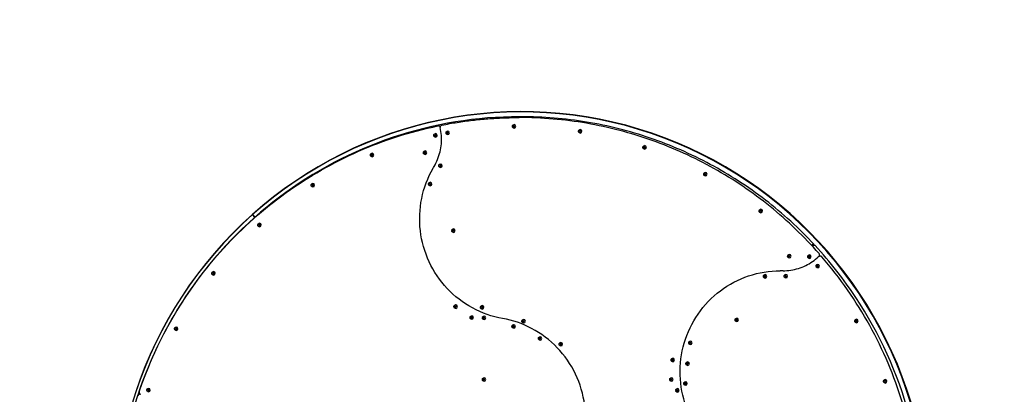
# Model space of a CAD drawing. Units: millimetres. Extents: x -4214 to 4286, y -5133 to 4244.
# Drawn here: x -1420 to 1373, y 359 to 1421 of the extents above; entities that cross this region are included whole.
import ezdxf

# ---------------------------------------------------------------- set-up
doc = ezdxf.new("R2010")
doc.units = ezdxf.units.MM
doc.header["$LTSCALE"] = 120
doc.linetypes.add('DASHED', pattern=[0.75, 0.5, -0.25])
doc.layers.add('SW_Toestellen', color=2, linetype='Continuous')

msp = doc.modelspace()

# ---------------------------------------------------------------- linework, layer by layer
at = {"layer": 'SW_Toestellen'}
for p, q in [((2.7, 1146.2), (-2, 1146.2)), ((-233.1, 1120.2), (-232.1, 1120.2)), ((-17.7, 1123.6), (-17.7, 1123.6)), ((-4.3, 1143.7), (-3.3, 1143.7)), ((-240.7, 1098.2), (-240.7, 1098.2)), ((-206, 1105.4), (-206, 1105.4)), ((-206, 1095.6), (-206, 1095.6)), ((-17.7, 1113.8), (-17.7, 1113.8)), ((169.9, 1109.7), (169.9, 1109.7)), ((169.9, 1099.9), (169.9, 1099.9)), ((-240.7, 1088.4), (-240.7, 1088.4)), ((352.6, 1064.1), (352.6, 1064.1)), ((-420.5, 1042.5), (-420.6, 1042.5)), ((-270.3, 1049.1), (-270.3, 1049.1)), ((-270.3, 1039.3), (-270.3, 1039.3)), ((352.6, 1054.3), (352.6, 1054.3)), ((-420.5, 1032.7), (-420.6, 1032.7)), ((-226.6, 1012), (-226.6, 1012)), ((-226.6, 1002.2), (-226.6, 1002.2)), ((525, 988.1), (525, 988.1)), ((525, 978.3), (525, 978.3)), ((-588.6, 957), (-588.6, 957)), ((-255.6, 960.2), (-255.7, 960.2)), ((-255.6, 950.4), (-255.7, 950.4)), ((-588.6, 947.2), (-588.6, 947.2)), ((-759.9, 869.5), (-759.9, 868.7)), ((-759.9, 868.7), (-759.9, 869.5)), ((-759.9, 868.7), (-753.2, 861.4)), ((-753.2, 861.4), (-759.9, 868.7)), ((682.4, 883.9), (682.3, 883.9)), ((682.4, 874.1), (682.3, 874.1)), ((-740, 844.2), (-740, 844.2)), ((-740, 834.4), (-740, 834.4)), ((-190, 828.2), (-190, 828.2)), ((-190, 818.4), (-190, 818.4)), ((827.2, 782.7), (831.9, 782.7)), ((833.4, 784.1), (828.6, 784.1)), ((763.1, 755.8), (763.1, 755.8)), ((820.1, 754.5), (820.1, 754.5)), ((826, 782), (826, 782)), ((826.1, 781.8), (826.3, 782)), ((831.3, 782), (828.5, 779.3)), ((828.6, 779.2), (831.6, 782)), ((828.8, 779.1), (828.7, 779)), ((836.1, 781.2), (831.4, 781.2)), ((763.1, 746), (763.1, 746)), ((820.1, 744.7), (820.1, 744.7)), ((843.6, 727.7), (843.5, 727.7)), ((850, 751.1), (851, 751.1)), ((-870.4, 707.2), (-870.4, 707.2)), ((694.3, 698.6), (694.3, 698.6)), ((753.3, 699), (753.2, 699)), ((843.6, 717.9), (843.5, 717.9)), ((-870.4, 697.4), (-870.4, 697.4)), ((694.3, 688.8), (694.3, 688.8)), ((753.3, 689.2), (753.2, 689.2)), ((-183.4, 612.7), (-183.5, 612.7)), ((-183.4, 602.9), (-183.5, 602.9)), ((-108.2, 610.8), (-108.2, 610.8)), ((-108.2, 601), (-108.2, 601)), ((-137.9, 581.7), (-137.9, 581.7)), ((-137.9, 571.9), (-137.9, 571.9)), ((-102.9, 581.1), (-103, 581.1)), ((-102.9, 571.3), (-103, 571.3)), ((9.3, 571.5), (9.3, 571.5)), ((9.3, 561.7), (9.3, 561.7)), ((613.9, 575.1), (613.9, 575.1)), ((613.9, 565.3), (613.9, 565.3)), ((953.3, 572.1), (953.3, 572.1)), ((953.3, 562.3), (953.3, 562.3)), ((-976.1, 550.1), (-976.2, 550.1)), ((-976.1, 540.3), (-976.2, 540.3)), ((-18.9, 556.7), (-19, 556.7)), ((-18.9, 546.9), (-19, 546.9)), ((56.1, 522.6), (56, 522.6)), ((56.1, 512.8), (56, 512.8)), ((114.9, 506.2), (114.9, 506.2)), ((482.5, 510.2), (482.4, 510.2)), ((114.9, 496.4), (114.9, 496.4)), ((482.5, 500.4), (482.4, 500.4)), ((432.4, 461.6), (432.3, 461.6)), ((432.4, 451.8), (432.3, 451.8)), ((474.6, 451.2), (474.5, 451.2)), ((474.6, 441.4), (474.5, 441.4)), ((-102.9, 406.3), (-103, 406.3)), ((-102.9, 396.5), (-103, 396.5)), ((428.6, 406.3), (428.5, 406.3)), ((428.6, 396.5), (428.5, 396.5)), ((468.4, 394.9), (468.3, 394.9)), ((1035.2, 401.1), (1035.2, 401.1)), ((1035.2, 391.3), (1035.2, 391.3)), ((-1054.7, 376.3), (-1054.7, 376.3)), ((-1054.7, 366.5), (-1054.7, 366.5)), ((445.5, 375.4), (445.5, 375.4)), ((445.5, 365.6), (445.5, 365.6)), ((468.4, 385.1), (468.3, 385.1)), ((-1079.6, 359.8), (-1078.6, 359.8))]:
    msp.add_line(p, q, dxfattribs=at)
at = {"layer": 'SW_Toestellen', "color": 254, "linetype": 'DASHED', "ltscale": 5}
msp.add_circle((36.5, -6.3), 4250, dxfattribs=at)
at = {"layer": 'SW_Toestellen'}
for centre, start, end in [((-233.1, 1114.2), 90, 101.7665), ((-232.1, 1114.2), 36.7577, 90), ((-221.5, 1116.5), 101.1598, 192.6311), ((843.1, 754.1), 326.5018, 41.377), ((850, 745.1), 90, 133.0306), ((851, 745.1), 40.7766, 90), ((-1075.8, 365.2), 161.2253, 252.5919), ((-1079.6, 353.8), 90, 161.8218), ((-1078.6, 353.8), 88.4534, 90)]:
    msp.add_arc(centre, 6, start, end, dxfattribs=at)
for centre, major_axis, ratio, start_param, end_param in [((3.8, -6.3), (0, 1166.9), 0.990268, 3.863602, 7.005195), ((3.1, -6.3), (0, 1165.8), 0.990268, 3.863602, 7.005195), ((-17.7, 1118.7), (0, 4.9), 0.990268, 3.141593, 6.283185), ((-240.7, 1093.3), (0, 4.9), 0.990268, 3.141593, 6.283185), ((-206, 1100.5), (0, 4.9), 0.990268, 3.141593, 6.283185), ((169.9, 1104.8), (0, 4.9), 0.990268, 3.141593, 6.283185), ((352.6, 1059.2), (0, 4.9), 0.990268, 3.141593, 6.283185), ((-420.5, 1037.6), (0, 4.9), 0.990268, 3.141593, 6.283185), ((-270.3, 1044.2), (0, 4.9), 0.990268, 3.141593, 6.283185), ((-226.6, 1007.1), (0, 4.9), 0.990268, 3.141593, 6.283185), ((525, 983.2), (0, 4.9), 0.990268, 3.141593, 6.283185), ((-588.6, 952.1), (0, 4.9), 0.990268, 3.141593, 6.283185), ((-255.6, 955.3), (0, 4.9), 0.990268, 3.141593, 6.283185), ((3.8, -6.3), (0, -1166.9), 0.990268, 3.863602, 7.005195), ((3.1, -6.3), (0, -1165.8), 0.990268, 3.863602, 7.005195), ((682.4, 879), (0, 4.9), 0.990268, 3.141593, 6.283185), ((-740, 839.3), (0, 4.9), 0.990268, 3.141593, 6.283185), ((-190, 823.3), (0, 4.9), 0.990268, 3.141593, 6.283185), ((826.5, 782), (2.19, 2.05), 0.09544, 0.101935, 1.672731), ((826.5, 782), (0.731, 0.682), 0.09544, 0.101935, 1.672731), ((831.2, 782), (0.731, 0.682), 0.09544, 4.814324, 6.38512), ((831.2, 782), (2.19, 2.05), 0.09544, 4.814324, 6.38512), ((763.1, 750.9), (0, 4.9), 0.990268, 3.141593, 6.283185), ((820.1, 749.6), (0, 4.9), 0.990268, 3.141593, 6.283185), ((829.2, 779.1), (2.2, 2.04), 0.095085, 0.102267, 1.673063), ((833.9, 779.1), (2.2, 2.04), 0.095085, 0, 0.102267), ((843.6, 722.8), (0, 4.9), 0.990268, 3.141593, 6.283185), ((-870.4, 702.3), (0, 4.9), 0.990268, 3.141593, 6.283185), ((694.3, 693.7), (0, 4.9), 0.990268, 3.141593, 6.283185), ((753.3, 694.1), (0, 4.9), 0.990268, 3.141593, 6.283185), ((-183.4, 607.8), (0, 4.9), 0.990268, 3.141593, 6.283185), ((-108.2, 605.9), (0, 4.9), 0.990268, 3.141593, 6.283185), ((-137.9, 576.8), (0, 4.9), 0.990268, 3.141593, 6.283185), ((-102.9, 576.2), (0, 4.9), 0.990268, 3.141593, 6.283185), ((9.3, 566.6), (0, 4.9), 0.990268, 3.141593, 6.283185), ((613.9, 570.2), (0, 4.9), 0.990268, 3.141593, 6.283185), ((953.3, 567.2), (0, 4.9), 0.990268, 3.141593, 6.283185), ((-976.1, 545.2), (0, 4.9), 0.990268, 3.141593, 6.283185), ((-18.9, 551.8), (0, 4.9), 0.990268, 3.141593, 6.283185), ((56.1, 517.7), (0, 4.9), 0.990268, 3.141593, 6.283185), ((114.9, 501.3), (0, 4.9), 0.990268, 3.141593, 6.283185), ((482.5, 505.3), (0, 4.9), 0.990268, 3.141593, 6.283185), ((432.4, 456.7), (0, 4.9), 0.990268, 3.141593, 6.283185), ((474.6, 446.3), (0, 4.9), 0.990268, 3.141593, 6.283185), ((-102.9, 401.4), (0, 4.9), 0.990268, 3.141593, 6.283185), ((428.6, 401.4), (0, 4.9), 0.990268, 3.141593, 6.283185), ((468.4, 390), (0, 4.9), 0.990268, 3.141593, 6.283185), ((1035.2, 396.2), (0, 4.9), 0.990268, 3.141593, 6.283185), ((-1054.7, 371.4), (0, 4.9), 0.990268, 3.141593, 6.283185), ((445.5, 370.5), (0, 4.9), 0.990268, 3.141593, 6.283185)]:
    msp.add_ellipse(centre, major_axis=major_axis, ratio=ratio, start_param=start_param, end_param=end_param, dxfattribs=at)
for centre, major_axis in [((-18, 1118.7), (0, -1.5)), ((-240.9, 1093.3), (0, -1.5)), ((-206.2, 1100.5), (0, -1.5)), ((169.7, 1104.8), (0, -1.5)), ((-420.8, 1037.6), (0, -1.5)), ((-270.5, 1044.2), (0, -1.5)), ((352.3, 1059.2), (0, -1.5)), ((-226.8, 1007.1), (0, -1.5)), ((524.8, 983.2), (0, -1.5)), ((-588.8, 952.1), (0, -1.5)), ((-255.9, 955.3), (0, -1.5)), ((682.1, 879), (0, -1.5)), ((-740.2, 839.3), (0, -1.5)), ((-190.2, 823.3), (0, -1.5)), ((762.9, 750.9), (0, -1.5)), ((819.8, 749.6), (0, -1.5)), ((-870.6, 702.3), (0, -1.5)), ((843.3, 722.8), (0, 1.5)), ((694, 693.7), (0, 1.5)), ((753, 694.1), (0, 1.5)), ((-183.7, 607.8), (0, -1.5)), ((-108.4, 605.9), (0, -1.5)), ((-138.1, 576.8), (0, -1.5)), ((-103.2, 576.2), (0, -1.5)), ((9.1, 566.6), (0, -1.5)), ((613.7, 570.2), (0, 1.5)), ((953.1, 567.2), (0, 1.5)), ((-976.4, 545.2), (0, -1.5)), ((-19.2, 551.8), (0, -1.5)), ((55.8, 517.7), (0, -1.5)), ((114.6, 501.3), (0, -1.5)), ((482.2, 505.3), (0, 1.5)), ((432.1, 456.7), (0, -1.5)), ((474.3, 446.3), (0, 1.5)), ((-103.2, 401.4), (0, -1.5)), ((428.3, 401.4), (0, -1.5)), ((468.1, 390), (0, 1.5)), ((1035, 396.2), (0, 1.5)), ((-1054.9, 371.4), (0, -1.5)), ((445.2, 370.5), (0, -1.5))]:
    msp.add_ellipse(centre, major_axis=major_axis, ratio=0.990268, dxfattribs=at)
for points, knots in [([(-2, 1146.2), (-123.8, 1146.2), (-245.5, 1126.4), (-476.6, 1049.1), (-586, 991.6), (-781.2, 844.8), (-867.1, 755.5), (-1006.8, 554), (-1060.5, 442), (-1130.3, 206.4), (-1146.4, 83), (-1139.3, -162.8), (-1116.1, -285.1), (-1032.8, -516.1), (-972.7, -624.8), (-821.7, -817.6), (-730.7, -901.7), (-527.3, -1036.8), (-414.8, -1087.8), (-201.1, -1145.5), (-101.5, -1158.8), (-2, -1158.8)], [0.815147, 0.815147, 0.815147, 0.815147, 1.135131, 1.135131, 1.455118, 1.455118, 1.775113, 1.775113, 2.095119, 2.095119, 2.415132, 2.415132, 2.735148, 2.735148, 3.055161, 3.055161, 3.375165, 3.375165, 3.695158, 3.695158, 3.95674, 3.95674, 3.95674, 3.95674]), ([(833.4, 784.1), (790.9, 829.7), (744.6, 871.7), (646, 947.8), (593.7, 981.7), (484.2, 1040.6), (427, 1065.5), (309.5, 1105.6), (249.2, 1120.8), (126.7, 1141.1), (64.7, 1146.2), (2.7, 1146.2)], [0, 0, 0, 0, 0.1630294, 0.1630294, 0.3260588, 0.3260588, 0.4890883, 0.4890883, 0.6521177, 0.6521177, 0.8151471, 0.8151471, 0.8151471, 0.8151471]), ([(-1081.4, 367.1), (-1055.9, 442.3), (-1022.6, 514.8), (-941.9, 651.3), (-894.6, 715.3), (-787.8, 832.1), (-728.4, 884.9), (-600.1, 977), (-531.2, 1016.3), (-386.9, 1079.8), (-311.4, 1104), (-234.3, 1120)], [1.576281, 1.576281, 1.576281, 1.576281, 1.783621, 1.783621, 1.990962, 1.990962, 2.198303, 2.198303, 2.405644, 2.405644, 2.612985, 2.612985, 2.612985, 2.612985]), ([(-222.6, 1122.4), (-208.2, 1125.2), (-193.8, 1127.8), (-164.9, 1132.4), (-150.4, 1134.3), (-121.3, 1137.8), (-106.7, 1139.2), (-77.5, 1141.5), (-62.8, 1142.3), (-33.6, 1143.5), (-18.9, 1143.7), (-4.3, 1143.7)], [1.5762805, 1.5762805, 1.5762805, 1.5762805, 1.6148659, 1.6148659, 1.6534513, 1.6534513, 1.6920366, 1.6920366, 1.730622, 1.730622, 1.7692074, 1.7692074, 1.7692074, 1.7692074]), ([(-17.7, 1113.8), (-18.3, 1113.8), (-18.8, 1113.9), (-19.8, 1114.2), (-20.2, 1114.4), (-21.1, 1115.1), (-21.4, 1115.4), (-22, 1116.3), (-22.3, 1116.8), (-22.6, 1117.8), (-22.6, 1118.3), (-22.6, 1119.3), (-22.5, 1119.9), (-22.1, 1120.8), (-21.9, 1121.3), (-21.2, 1122.1), (-20.9, 1122.5), (-20, 1123.1), (-19.5, 1123.3), (-18.6, 1123.5), (-18.2, 1123.6), (-17.7, 1123.6)], [3.340004, 3.340004, 3.340004, 3.340004, 3.658375, 3.658375, 3.977073, 3.977073, 4.296614, 4.296614, 4.617173, 4.617173, 4.93852, 4.93852, 5.260128, 5.260128, 5.581369, 5.581369, 5.901754, 5.901754, 6.22112, 6.22112, 6.481596, 6.481596, 6.481596, 6.481596]), ([(847.7, 758.1), (805.1, 806.4), (758.4, 851.1), (658.4, 932), (605, 968.1), (493, 1030.9), (434.3, 1057.4), (313.4, 1100.3), (251.2, 1116.5), (124.8, 1138.3), (60.8, 1143.7), (-3.3, 1143.7)], [3.6702002, 3.6702002, 3.6702002, 3.6702002, 3.8389557, 3.8389557, 4.0077113, 4.0077113, 4.1764668, 4.1764668, 4.3452224, 4.3452224, 4.513978, 4.513978, 4.513978, 4.513978]), ([(-240.7, 1088.4), (-241.2, 1088.4), (-241.7, 1088.5), (-242.7, 1088.8), (-243.2, 1089.1), (-244, 1089.7), (-244.4, 1090.1), (-245, 1090.9), (-245.2, 1091.4), (-245.5, 1092.4), (-245.6, 1092.9), (-245.6, 1094), (-245.5, 1094.5), (-245.1, 1095.5), (-244.9, 1095.9), (-244.2, 1096.8), (-243.8, 1097.1), (-243, 1097.7), (-242.5, 1097.9), (-241.6, 1098.2), (-241.1, 1098.2), (-240.7, 1098.2)], [4.387201, 4.387201, 4.387201, 4.387201, 4.705572, 4.705572, 5.02427, 5.02427, 5.343812, 5.343812, 5.66437, 5.66437, 5.985717, 5.985717, 6.307325, 6.307325, 6.628567, 6.628567, 6.948952, 6.948952, 7.268318, 7.268318, 7.528794, 7.528794, 7.528794, 7.528794]), ([(-244.9, 1004.7), (-241, 1011.3), (-237.6, 1018.1), (-231.9, 1032.3), (-229.5, 1039.6), (-226, 1054.4), (-224.8, 1062), (-223.5, 1077.3), (-223.5, 1084.9), (-224.5, 1100.2), (-225.6, 1107.8), (-227.3, 1115.2)], [2.4015499, 2.4015499, 2.4015499, 2.4015499, 2.5543864, 2.5543864, 2.7072228, 2.7072228, 2.8600593, 2.8600593, 3.0128957, 3.0128957, 3.1657322, 3.1657322, 3.1657322, 3.1657322]), ([(-206, 1095.6), (-206.6, 1095.6), (-207.1, 1095.7), (-208.1, 1096), (-208.5, 1096.2), (-209.4, 1096.8), (-209.7, 1097.2), (-210.3, 1098.1), (-210.5, 1098.6), (-210.8, 1099.6), (-210.9, 1100.1), (-210.9, 1101.1), (-210.8, 1101.7), (-210.4, 1102.6), (-210.2, 1103.1), (-209.5, 1103.9), (-209.1, 1104.3), (-208.3, 1104.9), (-207.8, 1105.1), (-206.9, 1105.3), (-206.5, 1105.4), (-206, 1105.4)], [3.340004, 3.340004, 3.340004, 3.340004, 3.658375, 3.658375, 3.977073, 3.977073, 4.296614, 4.296614, 4.617173, 4.617173, 4.93852, 4.93852, 5.260128, 5.260128, 5.581369, 5.581369, 5.901754, 5.901754, 6.22112, 6.22112, 6.481596, 6.481596, 6.481596, 6.481596]), ([(169.9, 1099.9), (169.4, 1099.9), (168.9, 1100), (167.9, 1100.3), (167.4, 1100.5), (166.6, 1101.2), (166.2, 1101.5), (165.6, 1102.4), (165.4, 1102.9), (165.1, 1103.9), (165, 1104.4), (165, 1105.4), (165.1, 1106), (165.5, 1106.9), (165.8, 1107.4), (166.4, 1108.2), (166.8, 1108.6), (167.7, 1109.2), (168.1, 1109.4), (169.1, 1109.6), (169.5, 1109.7), (169.9, 1109.7)], [3.340004, 3.340004, 3.340004, 3.340004, 3.658375, 3.658375, 3.977073, 3.977073, 4.296614, 4.296614, 4.617173, 4.617173, 4.93852, 4.93852, 5.260128, 5.260128, 5.581369, 5.581369, 5.901754, 5.901754, 6.22112, 6.22112, 6.481596, 6.481596, 6.481596, 6.481596]), ([(352.6, 1054.3), (352, 1054.3), (351.5, 1054.4), (350.5, 1054.7), (350.1, 1054.9), (349.2, 1055.6), (348.9, 1055.9), (348.3, 1056.8), (348, 1057.3), (347.7, 1058.3), (347.7, 1058.8), (347.7, 1059.8), (347.8, 1060.4), (348.2, 1061.4), (348.4, 1061.8), (349.1, 1062.6), (349.4, 1063), (350.3, 1063.6), (350.8, 1063.8), (351.7, 1064), (352.1, 1064.1), (352.6, 1064.1)], [3.340004, 3.340004, 3.340004, 3.340004, 3.658375, 3.658375, 3.977073, 3.977073, 4.296614, 4.296614, 4.617173, 4.617173, 4.93852, 4.93852, 5.260128, 5.260128, 5.581369, 5.581369, 5.901754, 5.901754, 6.22112, 6.22112, 6.481596, 6.481596, 6.481596, 6.481596]), ([(-420.6, 1032.7), (-421.1, 1032.7), (-421.6, 1032.8), (-422.6, 1033.1), (-423.1, 1033.3), (-423.9, 1034), (-424.3, 1034.3), (-424.9, 1035.2), (-425.1, 1035.7), (-425.4, 1036.7), (-425.5, 1037.2), (-425.4, 1038.3), (-425.3, 1038.8), (-425, 1039.8), (-424.7, 1040.2), (-424.1, 1041), (-423.7, 1041.4), (-422.8, 1042), (-422.4, 1042.2), (-421.4, 1042.4), (-421, 1042.5), (-420.6, 1042.5)], [4.387201, 4.387201, 4.387201, 4.387201, 4.705572, 4.705572, 5.02427, 5.02427, 5.343812, 5.343812, 5.66437, 5.66437, 5.985717, 5.985717, 6.307325, 6.307325, 6.628567, 6.628567, 6.948952, 6.948952, 7.268318, 7.268318, 7.528794, 7.528794, 7.528794, 7.528794]), ([(-270.3, 1039.3), (-270.9, 1039.3), (-271.4, 1039.4), (-272.4, 1039.7), (-272.8, 1039.9), (-273.6, 1040.5), (-274, 1040.9), (-274.6, 1041.8), (-274.8, 1042.3), (-275.1, 1043.3), (-275.2, 1043.8), (-275.2, 1044.8), (-275.1, 1045.3), (-274.7, 1046.3), (-274.5, 1046.8), (-273.8, 1047.6), (-273.4, 1048), (-272.6, 1048.6), (-272.1, 1048.8), (-271.2, 1049), (-270.8, 1049.1), (-270.3, 1049.1)], [4.387201, 4.387201, 4.387201, 4.387201, 4.705572, 4.705572, 5.02427, 5.02427, 5.343812, 5.343812, 5.66437, 5.66437, 5.985717, 5.985717, 6.307325, 6.307325, 6.628567, 6.628567, 6.948952, 6.948952, 7.268318, 7.268318, 7.528794, 7.528794, 7.528794, 7.528794]), ([(-226.6, 1002.2), (-227.1, 1002.2), (-227.6, 1002.3), (-228.6, 1002.7), (-229.1, 1002.9), (-229.9, 1003.5), (-230.3, 1003.9), (-230.9, 1004.8), (-231.1, 1005.2), (-231.4, 1006.2), (-231.5, 1006.8), (-231.4, 1007.8), (-231.4, 1008.3), (-231, 1009.3), (-230.7, 1009.8), (-230.1, 1010.6), (-229.7, 1011), (-228.8, 1011.5), (-228.4, 1011.7), (-227.4, 1012), (-227, 1012), (-226.6, 1012)], [3.340004, 3.340004, 3.340004, 3.340004, 3.658375, 3.658375, 3.977073, 3.977073, 4.296614, 4.296614, 4.617173, 4.617173, 4.93852, 4.93852, 5.260128, 5.260128, 5.581369, 5.581369, 5.901754, 5.901754, 6.22112, 6.22112, 6.481596, 6.481596, 6.481596, 6.481596]), ([(-50.3, 574.3), (-80.1, 579.5), (-109.1, 589.6), (-162.5, 618.6), (-186.9, 637.4), (-228.6, 681.8), (-245.9, 707.5), (-271.6, 762.9), (-280, 792.7), (-287.2, 853.5), (-285.9, 884.4), (-273.7, 944.4), (-262.8, 973.4), (-246.8, 1001.5), (-245.9, 1003.1), (-244.9, 1004.7)], [5.083574, 5.083574, 5.083574, 5.083574, 5.403451, 5.403451, 5.723381, 5.723381, 6.043389, 6.043389, 6.363472, 6.363472, 6.683596, 6.683596, 7.003713, 7.003713, 7.023228, 7.023228, 7.023228, 7.023228]), ([(525, 978.3), (524.5, 978.3), (524, 978.4), (523, 978.7), (522.5, 979), (521.7, 979.6), (521.3, 980), (520.7, 980.8), (520.5, 981.3), (520.2, 982.3), (520.1, 982.8), (520.2, 983.9), (520.3, 984.4), (520.6, 985.4), (520.9, 985.8), (521.5, 986.7), (521.9, 987), (522.8, 987.6), (523.2, 987.8), (524.2, 988.1), (524.6, 988.1), (525, 988.1)], [3.340004, 3.340004, 3.340004, 3.340004, 3.658375, 3.658375, 3.977073, 3.977073, 4.296614, 4.296614, 4.617173, 4.617173, 4.93852, 4.93852, 5.260128, 5.260128, 5.581369, 5.581369, 5.901754, 5.901754, 6.22112, 6.22112, 6.481596, 6.481596, 6.481596, 6.481596]), ([(-588.6, 947.2), (-589.1, 947.2), (-589.7, 947.3), (-590.6, 947.6), (-591.1, 947.9), (-591.9, 948.5), (-592.3, 948.9), (-592.9, 949.7), (-593.1, 950.2), (-593.4, 951.2), (-593.5, 951.7), (-593.5, 952.8), (-593.4, 953.3), (-593, 954.3), (-592.8, 954.7), (-592.1, 955.6), (-591.7, 955.9), (-590.9, 956.5), (-590.4, 956.7), (-589.5, 956.9), (-589, 957), (-588.6, 957)], [4.387201, 4.387201, 4.387201, 4.387201, 4.705572, 4.705572, 5.02427, 5.02427, 5.343812, 5.343812, 5.66437, 5.66437, 5.985717, 5.985717, 6.307325, 6.307325, 6.628567, 6.628567, 6.948952, 6.948952, 7.268318, 7.268318, 7.528794, 7.528794, 7.528794, 7.528794]), ([(-255.7, 950.4), (-256.2, 950.4), (-256.7, 950.5), (-257.7, 950.9), (-258.2, 951.1), (-259, 951.7), (-259.4, 952.1), (-260, 953), (-260.2, 953.4), (-260.5, 954.4), (-260.6, 955), (-260.5, 956), (-260.4, 956.5), (-260.1, 957.5), (-259.8, 958), (-259.2, 958.8), (-258.8, 959.2), (-257.9, 959.7), (-257.4, 959.9), (-256.5, 960.2), (-256.1, 960.2), (-255.7, 960.2)], [3.340004, 3.340004, 3.340004, 3.340004, 3.658375, 3.658375, 3.977073, 3.977073, 4.296614, 4.296614, 4.617173, 4.617173, 4.93852, 4.93852, 5.260128, 5.260128, 5.581369, 5.581369, 5.901754, 5.901754, 6.22112, 6.22112, 6.481596, 6.481596, 6.481596, 6.481596]), ([(682.3, 874.1), (681.8, 874.1), (681.3, 874.2), (680.3, 874.5), (679.9, 874.8), (679, 875.4), (678.7, 875.8), (678.1, 876.6), (677.8, 877.1), (677.5, 878.1), (677.5, 878.6), (677.5, 879.7), (677.6, 880.2), (677.9, 881.2), (678.2, 881.6), (678.8, 882.5), (679.2, 882.8), (680.1, 883.4), (680.6, 883.6), (681.5, 883.8), (681.9, 883.9), (682.3, 883.9)], [3.340004, 3.340004, 3.340004, 3.340004, 3.658375, 3.658375, 3.977073, 3.977073, 4.296614, 4.296614, 4.617173, 4.617173, 4.93852, 4.93852, 5.260128, 5.260128, 5.581369, 5.581369, 5.901754, 5.901754, 6.22112, 6.22112, 6.481596, 6.481596, 6.481596, 6.481596]), ([(-740, 834.4), (-740.5, 834.4), (-741, 834.5), (-742, 834.8), (-742.5, 835), (-743.3, 835.7), (-743.7, 836), (-744.3, 836.9), (-744.5, 837.4), (-744.8, 838.4), (-744.9, 838.9), (-744.9, 839.9), (-744.8, 840.5), (-744.4, 841.4), (-744.1, 841.9), (-743.5, 842.7), (-743.1, 843.1), (-742.2, 843.7), (-741.8, 843.9), (-740.9, 844.1), (-740.4, 844.2), (-740, 844.2)], [4.387201, 4.387201, 4.387201, 4.387201, 4.705572, 4.705572, 5.02427, 5.02427, 5.343812, 5.343812, 5.66437, 5.66437, 5.985717, 5.985717, 6.307325, 6.307325, 6.628567, 6.628567, 6.948952, 6.948952, 7.268318, 7.268318, 7.528794, 7.528794, 7.528794, 7.528794]), ([(-190, 818.4), (-190.5, 818.4), (-191, 818.5), (-192, 818.8), (-192.5, 819.1), (-193.3, 819.7), (-193.7, 820.1), (-194.3, 820.9), (-194.5, 821.4), (-194.8, 822.4), (-194.9, 822.9), (-194.9, 824), (-194.8, 824.5), (-194.4, 825.5), (-194.1, 826), (-193.5, 826.8), (-193.1, 827.1), (-192.2, 827.7), (-191.8, 827.9), (-190.8, 828.2), (-190.4, 828.2), (-190, 828.2)], [3.340004, 3.340004, 3.340004, 3.340004, 3.658375, 3.658375, 3.977073, 3.977073, 4.296614, 4.296614, 4.617173, 4.617173, 4.93852, 4.93852, 5.260128, 5.260128, 5.581369, 5.581369, 5.901754, 5.901754, 6.22112, 6.22112, 6.481596, 6.481596, 6.481596, 6.481596]), ([(2.7, -1158.8), (124.4, -1158.8), (246.2, -1138.9), (477.3, -1061.6), (586.6, -1004.1), (781.9, -857.3), (867.8, -768), (1007.5, -566.5), (1061.2, -454.5), (1131, -218.9), (1147.1, -95.5), (1140, 150.3), (1116.8, 272.6), (1033.5, 503.6), (973.4, 612.3), (878.3, 733.7), (857.7, 757.9), (836.1, 781.1)], [3.95674, 3.95674, 3.95674, 3.95674, 4.276723, 4.276723, 4.59671, 4.59671, 4.916706, 4.916706, 5.236712, 5.236712, 5.556725, 5.556725, 5.876741, 5.876741, 6.196753, 6.196753, 6.279695, 6.279695, 6.279695, 6.279695]), ([(763.1, 746), (762.6, 746), (762.1, 746.1), (761.1, 746.4), (760.6, 746.6), (759.8, 747.3), (759.4, 747.6), (758.8, 748.5), (758.6, 749), (758.3, 750), (758.2, 750.5), (758.3, 751.5), (758.4, 752.1), (758.7, 753), (759, 753.5), (759.6, 754.3), (760, 754.7), (760.9, 755.3), (761.3, 755.5), (762.3, 755.7), (762.7, 755.8), (763.1, 755.8)], [3.340004, 3.340004, 3.340004, 3.340004, 3.658375, 3.658375, 3.977073, 3.977073, 4.296614, 4.296614, 4.617173, 4.617173, 4.93852, 4.93852, 5.260128, 5.260128, 5.581369, 5.581369, 5.901754, 5.901754, 6.22112, 6.22112, 6.481596, 6.481596, 6.481596, 6.481596]), ([(820.1, 744.7), (819.5, 744.7), (819, 744.7), (818, 745.1), (817.6, 745.3), (816.7, 745.9), (816.4, 746.3), (815.8, 747.2), (815.5, 747.6), (815.2, 748.6), (815.2, 749.2), (815.2, 750.2), (815.3, 750.7), (815.7, 751.7), (815.9, 752.2), (816.6, 753), (816.9, 753.4), (817.8, 753.9), (818.3, 754.1), (819.2, 754.4), (819.6, 754.5), (820.1, 754.5)], [3.340004, 3.340004, 3.340004, 3.340004, 3.658375, 3.658375, 3.977073, 3.977073, 4.296614, 4.296614, 4.617173, 4.617173, 4.93852, 4.93852, 5.260128, 5.260128, 5.581369, 5.581369, 5.901754, 5.901754, 6.22112, 6.22112, 6.481596, 6.481596, 6.481596, 6.481596]), ([(745.2, 709.6), (752.5, 709.6), (759.9, 710.2), (774.5, 712.4), (781.8, 714.1), (795.9, 718.5), (802.8, 721.2), (816.1, 727.6), (822.5, 731.4), (834.7, 739.8), (840.5, 744.4), (845.9, 749.5)], [2.4195828, 2.4195828, 2.4195828, 2.4195828, 2.5688127, 2.5688127, 2.7180426, 2.7180426, 2.8672725, 2.8672725, 3.0165023, 3.0165023, 3.1657322, 3.1657322, 3.1657322, 3.1657322]), ([(843.5, 717.9), (843, 717.9), (842.5, 718), (841.5, 718.3), (841.1, 718.6), (840.2, 719.2), (839.9, 719.6), (839.3, 720.4), (839, 720.9), (838.7, 721.9), (838.7, 722.4), (838.7, 723.5), (838.8, 724), (839.1, 725), (839.4, 725.4), (840, 726.3), (840.4, 726.6), (841.3, 727.2), (841.8, 727.4), (842.7, 727.7), (843.1, 727.7), (843.5, 727.7)], [2.292806, 2.292806, 2.292806, 2.292806, 2.611177, 2.611177, 2.929875, 2.929875, 3.249417, 3.249417, 3.569975, 3.569975, 3.891322, 3.891322, 4.21293, 4.21293, 4.534172, 4.534172, 4.854557, 4.854557, 5.173923, 5.173923, 5.434399, 5.434399, 5.434399, 5.434399]), ([(1077.7, -368.2), (1102.5, -292.7), (1119.5, -214.7), (1137.2, -56.8), (1137.9, 23.1), (1123.1, 181.4), (1107.5, 259.7), (1060.7, 411.5), (1029.5, 484.9), (952.8, 623.7), (907.2, 689.1), (855.5, 749)], [3.6702, 3.6702, 3.6702, 3.6702, 3.877541, 3.877541, 4.084882, 4.084882, 4.292223, 4.292223, 4.499564, 4.499564, 4.706905, 4.706905, 4.706905, 4.706905]), ([(-870.4, 697.4), (-871, 697.4), (-871.5, 697.5), (-872.5, 697.8), (-872.9, 698.1), (-873.7, 698.7), (-874.1, 699.1), (-874.7, 699.9), (-874.9, 700.4), (-875.2, 701.4), (-875.3, 701.9), (-875.3, 703), (-875.2, 703.5), (-874.8, 704.5), (-874.6, 705), (-873.9, 705.8), (-873.5, 706.1), (-872.7, 706.7), (-872.2, 706.9), (-871.3, 707.2), (-870.9, 707.2), (-870.4, 707.2)], [4.387201, 4.387201, 4.387201, 4.387201, 4.705572, 4.705572, 5.02427, 5.02427, 5.343812, 5.343812, 5.66437, 5.66437, 5.985717, 5.985717, 6.307325, 6.307325, 6.628567, 6.628567, 6.948952, 6.948952, 7.268318, 7.268318, 7.528794, 7.528794, 7.528794, 7.528794]), ([(470.5, 324.3), (460.1, 353), (454.3, 383.4), (452.4, 444.6), (456.4, 475.4), (473.7, 534), (487, 561.9), (521.7, 612.1), (543.1, 634.4), (591.7, 671), (618.9, 685.4), (676.4, 704.7), (706.7, 709.7), (737.1, 709.7), (737.2, 709.7), (737.4, 709.7)], [5.083574, 5.083574, 5.083574, 5.083574, 5.403672, 5.403672, 5.723799, 5.723799, 6.043906, 6.043906, 6.363952, 6.363952, 6.683917, 6.683917, 7.003813, 7.003813, 7.005195, 7.005195, 7.005195, 7.005195]), ([(694.3, 688.8), (693.7, 688.8), (693.2, 688.8), (692.2, 689.2), (691.8, 689.4), (690.9, 690), (690.6, 690.4), (690, 691.3), (689.7, 691.7), (689.4, 692.7), (689.4, 693.3), (689.4, 694.3), (689.5, 694.8), (689.9, 695.8), (690.1, 696.3), (690.8, 697.1), (691.1, 697.5), (692, 698), (692.5, 698.3), (693.4, 698.5), (693.8, 698.6), (694.3, 698.6)], [2.292806, 2.292806, 2.292806, 2.292806, 2.611177, 2.611177, 2.929875, 2.929875, 3.249417, 3.249417, 3.569975, 3.569975, 3.891322, 3.891322, 4.21293, 4.21293, 4.534172, 4.534172, 4.854557, 4.854557, 5.173923, 5.173923, 5.434399, 5.434399, 5.434399, 5.434399]), ([(742.5, 709.7), (742.1, 709.7), (741.8, 709.7), (741.1, 709.7), (740.8, 709.7), (740.1, 709.7), (739.8, 709.7), (739.1, 709.7), (738.7, 709.7), (738, 709.7), (737.7, 709.7), (737.4, 709.7)], [4.495945, 4.495945, 4.495945, 4.495945, 4.49955159, 4.49955159, 4.50315818, 4.50315818, 4.50676477, 4.50676477, 4.51037136, 4.51037136, 4.51397795, 4.51397795, 4.51397795, 4.51397795]), ([(745.2, 709.6), (745, 709.6), (744.8, 709.6), (744.4, 709.6), (744.3, 709.6), (743.9, 709.7), (743.7, 709.7), (743.4, 709.7), (743.2, 709.7), (742.8, 709.7), (742.7, 709.7), (742.5, 709.7)], [4.91080001, 4.91080001, 4.91080001, 4.91080001, 4.9144066, 4.9144066, 4.91801319, 4.91801319, 4.92161978, 4.92161978, 4.92522637, 4.92522637, 4.92883296, 4.92883296, 4.92883296, 4.92883296]), ([(753.2, 689.2), (752.7, 689.2), (752.2, 689.3), (751.2, 689.6), (750.7, 689.9), (749.9, 690.5), (749.5, 690.9), (748.9, 691.7), (748.7, 692.2), (748.4, 693.2), (748.3, 693.7), (748.4, 694.8), (748.5, 695.3), (748.8, 696.3), (749.1, 696.8), (749.7, 697.6), (750.1, 697.9), (751, 698.5), (751.5, 698.7), (752.4, 699), (752.8, 699), (753.2, 699)], [2.292806, 2.292806, 2.292806, 2.292806, 2.611177, 2.611177, 2.929875, 2.929875, 3.249417, 3.249417, 3.569975, 3.569975, 3.891322, 3.891322, 4.21293, 4.21293, 4.534172, 4.534172, 4.854557, 4.854557, 5.173923, 5.173923, 5.434399, 5.434399, 5.434399, 5.434399]), ([(-183.5, 602.9), (-184, 602.9), (-184.5, 603), (-185.5, 603.3), (-185.9, 603.6), (-186.8, 604.2), (-187.1, 604.6), (-187.7, 605.4), (-188, 605.9), (-188.3, 606.9), (-188.3, 607.4), (-188.3, 608.5), (-188.2, 609), (-187.9, 610), (-187.6, 610.5), (-187, 611.3), (-186.6, 611.6), (-185.7, 612.2), (-185.2, 612.4), (-184.3, 612.7), (-183.9, 612.7), (-183.5, 612.7)], [4.387201, 4.387201, 4.387201, 4.387201, 4.705572, 4.705572, 5.02427, 5.02427, 5.343812, 5.343812, 5.66437, 5.66437, 5.985717, 5.985717, 6.307325, 6.307325, 6.628567, 6.628567, 6.948952, 6.948952, 7.268318, 7.268318, 7.528794, 7.528794, 7.528794, 7.528794]), ([(-108.2, 601), (-108.7, 601), (-109.3, 601.1), (-110.2, 601.4), (-110.7, 601.7), (-111.5, 602.3), (-111.9, 602.7), (-112.5, 603.5), (-112.7, 604), (-113, 605), (-113.1, 605.5), (-113.1, 606.6), (-113, 607.1), (-112.6, 608.1), (-112.4, 608.6), (-111.7, 609.4), (-111.3, 609.7), (-110.5, 610.3), (-110, 610.5), (-109.1, 610.8), (-108.6, 610.8), (-108.2, 610.8)], [3.340004, 3.340004, 3.340004, 3.340004, 3.658375, 3.658375, 3.977073, 3.977073, 4.296614, 4.296614, 4.617173, 4.617173, 4.93852, 4.93852, 5.260128, 5.260128, 5.581369, 5.581369, 5.901754, 5.901754, 6.22112, 6.22112, 6.481596, 6.481596, 6.481596, 6.481596]), ([(-137.9, 571.9), (-138.4, 571.9), (-138.9, 572), (-139.9, 572.3), (-140.4, 572.6), (-141.2, 573.2), (-141.6, 573.6), (-142.2, 574.4), (-142.4, 574.9), (-142.7, 575.9), (-142.8, 576.5), (-142.7, 577.5), (-142.6, 578), (-142.3, 579), (-142, 579.5), (-141.4, 580.3), (-141, 580.6), (-140.1, 581.2), (-139.7, 581.4), (-138.7, 581.7), (-138.3, 581.7), (-137.9, 581.7)], [4.387201, 4.387201, 4.387201, 4.387201, 4.705572, 4.705572, 5.02427, 5.02427, 5.343812, 5.343812, 5.66437, 5.66437, 5.985717, 5.985717, 6.307325, 6.307325, 6.628567, 6.628567, 6.948952, 6.948952, 7.268318, 7.268318, 7.528794, 7.528794, 7.528794, 7.528794]), ([(-103, 571.3), (-103.5, 571.3), (-104, 571.4), (-105, 571.7), (-105.5, 572), (-106.3, 572.6), (-106.7, 573), (-107.3, 573.8), (-107.5, 574.3), (-107.8, 575.3), (-107.9, 575.8), (-107.8, 576.9), (-107.7, 577.4), (-107.4, 578.4), (-107.1, 578.8), (-106.5, 579.6), (-106.1, 580), (-105.2, 580.6), (-104.7, 580.8), (-103.8, 581), (-103.4, 581.1), (-103, 581.1)], [4.387201, 4.387201, 4.387201, 4.387201, 4.705572, 4.705572, 5.02427, 5.02427, 5.343812, 5.343812, 5.66437, 5.66437, 5.985717, 5.985717, 6.307325, 6.307325, 6.628567, 6.628567, 6.948952, 6.948952, 7.268318, 7.268318, 7.528794, 7.528794, 7.528794, 7.528794]), ([(92.8, 80.2), (115.1, 100.9), (134.2, 125.2), (163.7, 178.6), (174.2, 207.7), (185.6, 267.8), (186.4, 298.8), (178.5, 359.5), (169.7, 389.2), (143.3, 444.2), (125.7, 469.6), (83.5, 513.5), (58.9, 532), (6.2, 559.7), (-21.6, 569.2), (-50.3, 574.3)], [2.114423, 2.114423, 2.114423, 2.114423, 2.434432, 2.434432, 2.754362, 2.754362, 3.074241, 3.074241, 3.394116, 3.394116, 3.714034, 3.714034, 4.034028, 4.034028, 4.341204, 4.341204, 4.341204, 4.341204]), ([(9.3, 561.7), (8.7, 561.7), (8.2, 561.7), (7.2, 562.1), (6.8, 562.3), (5.9, 562.9), (5.6, 563.3), (5, 564.2), (4.8, 564.6), (4.5, 565.6), (4.4, 566.2), (4.4, 567.2), (4.5, 567.7), (4.9, 568.7), (5.1, 569.2), (5.8, 570), (6.2, 570.4), (7, 570.9), (7.5, 571.2), (8.4, 571.4), (8.8, 571.5), (9.3, 571.5)], [3.340004, 3.340004, 3.340004, 3.340004, 3.658375, 3.658375, 3.977073, 3.977073, 4.296614, 4.296614, 4.617173, 4.617173, 4.93852, 4.93852, 5.260128, 5.260128, 5.581369, 5.581369, 5.901754, 5.901754, 6.22112, 6.22112, 6.481596, 6.481596, 6.481596, 6.481596]), ([(613.9, 565.3), (613.4, 565.3), (612.8, 565.4), (611.9, 565.7), (611.4, 566), (610.6, 566.6), (610.2, 567), (609.6, 567.8), (609.4, 568.3), (609.1, 569.3), (609, 569.8), (609, 570.9), (609.1, 571.4), (609.5, 572.4), (609.7, 572.8), (610.4, 573.7), (610.8, 574), (611.6, 574.6), (612.1, 574.8), (613, 575.1), (613.5, 575.1), (613.9, 575.1)], [2.292806, 2.292806, 2.292806, 2.292806, 2.611177, 2.611177, 2.929875, 2.929875, 3.249417, 3.249417, 3.569975, 3.569975, 3.891322, 3.891322, 4.21293, 4.21293, 4.534172, 4.534172, 4.854557, 4.854557, 5.173923, 5.173923, 5.434399, 5.434399, 5.434399, 5.434399]), ([(953.3, 562.3), (952.8, 562.3), (952.3, 562.4), (951.3, 562.8), (950.8, 563), (950, 563.6), (949.6, 564), (949, 564.9), (948.8, 565.3), (948.5, 566.3), (948.4, 566.9), (948.4, 567.9), (948.5, 568.4), (948.9, 569.4), (949.2, 569.9), (949.8, 570.7), (950.2, 571.1), (951.1, 571.6), (951.5, 571.8), (952.4, 572.1), (952.9, 572.1), (953.3, 572.1)], [2.292806, 2.292806, 2.292806, 2.292806, 2.611177, 2.611177, 2.929875, 2.929875, 3.249417, 3.249417, 3.569975, 3.569975, 3.891322, 3.891322, 4.21293, 4.21293, 4.534172, 4.534172, 4.854557, 4.854557, 5.173923, 5.173923, 5.434399, 5.434399, 5.434399, 5.434399]), ([(-976.2, 540.3), (-976.7, 540.3), (-977.2, 540.4), (-978.2, 540.7), (-978.7, 540.9), (-979.5, 541.6), (-979.9, 541.9), (-980.5, 542.8), (-980.7, 543.3), (-981, 544.3), (-981.1, 544.8), (-981, 545.8), (-980.9, 546.4), (-980.6, 547.3), (-980.3, 547.8), (-979.7, 548.6), (-979.3, 549), (-978.4, 549.6), (-977.9, 549.8), (-977, 550), (-976.6, 550.1), (-976.2, 550.1)], [4.387201, 4.387201, 4.387201, 4.387201, 4.705572, 4.705572, 5.02427, 5.02427, 5.343812, 5.343812, 5.66437, 5.66437, 5.985717, 5.985717, 6.307325, 6.307325, 6.628567, 6.628567, 6.948952, 6.948952, 7.268318, 7.268318, 7.528794, 7.528794, 7.528794, 7.528794]), ([(-19, 546.9), (-19.5, 546.9), (-20, 547), (-21, 547.3), (-21.4, 547.6), (-22.3, 548.2), (-22.6, 548.6), (-23.2, 549.4), (-23.5, 549.9), (-23.8, 550.9), (-23.8, 551.4), (-23.8, 552.5), (-23.7, 553), (-23.4, 554), (-23.1, 554.4), (-22.4, 555.3), (-22.1, 555.6), (-21.2, 556.2), (-20.7, 556.4), (-19.8, 556.7), (-19.4, 556.7), (-19, 556.7)], [4.387201, 4.387201, 4.387201, 4.387201, 4.705572, 4.705572, 5.02427, 5.02427, 5.343812, 5.343812, 5.66437, 5.66437, 5.985717, 5.985717, 6.307325, 6.307325, 6.628567, 6.628567, 6.948952, 6.948952, 7.268318, 7.268318, 7.528794, 7.528794, 7.528794, 7.528794]), ([(56, 512.8), (55.5, 512.8), (55, 512.9), (54, 513.2), (53.5, 513.5), (52.7, 514.1), (52.3, 514.5), (51.7, 515.3), (51.5, 515.8), (51.2, 516.8), (51.1, 517.4), (51.2, 518.4), (51.3, 518.9), (51.6, 519.9), (51.9, 520.4), (52.5, 521.2), (52.9, 521.5), (53.8, 522.1), (54.3, 522.3), (55.2, 522.6), (55.6, 522.6), (56, 522.6)], [4.387201, 4.387201, 4.387201, 4.387201, 4.705572, 4.705572, 5.02427, 5.02427, 5.343812, 5.343812, 5.66437, 5.66437, 5.985717, 5.985717, 6.307325, 6.307325, 6.628567, 6.628567, 6.948952, 6.948952, 7.268318, 7.268318, 7.528794, 7.528794, 7.528794, 7.528794]), ([(114.9, 496.4), (114.3, 496.4), (113.8, 496.5), (112.8, 496.8), (112.4, 497.1), (111.5, 497.7), (111.2, 498.1), (110.6, 498.9), (110.3, 499.4), (110, 500.4), (110, 500.9), (110, 502), (110.1, 502.5), (110.5, 503.5), (110.7, 504), (111.4, 504.8), (111.7, 505.1), (112.6, 505.7), (113.1, 505.9), (114, 506.2), (114.4, 506.2), (114.9, 506.2)], [3.340004, 3.340004, 3.340004, 3.340004, 3.658375, 3.658375, 3.977073, 3.977073, 4.296614, 4.296614, 4.617173, 4.617173, 4.93852, 4.93852, 5.260128, 5.260128, 5.581369, 5.581369, 5.901754, 5.901754, 6.22112, 6.22112, 6.481596, 6.481596, 6.481596, 6.481596]), ([(482.4, 500.4), (481.9, 500.4), (481.4, 500.5), (480.4, 500.8), (480, 501.1), (479.1, 501.7), (478.8, 502.1), (478.2, 502.9), (477.9, 503.4), (477.6, 504.4), (477.6, 504.9), (477.6, 506), (477.7, 506.5), (478.1, 507.5), (478.3, 507.9), (479, 508.8), (479.3, 509.1), (480.2, 509.7), (480.7, 509.9), (481.6, 510.1), (482, 510.2), (482.4, 510.2)], [2.292806, 2.292806, 2.292806, 2.292806, 2.611177, 2.611177, 2.929875, 2.929875, 3.249417, 3.249417, 3.569975, 3.569975, 3.891322, 3.891322, 4.21293, 4.21293, 4.534172, 4.534172, 4.854557, 4.854557, 5.173923, 5.173923, 5.434399, 5.434399, 5.434399, 5.434399]), ([(432.3, 451.8), (431.8, 451.8), (431.3, 451.9), (430.3, 452.3), (429.9, 452.5), (429, 453.1), (428.7, 453.5), (428.1, 454.3), (427.8, 454.8), (427.5, 455.8), (427.5, 456.4), (427.5, 457.4), (427.6, 457.9), (427.9, 458.9), (428.2, 459.4), (428.8, 460.2), (429.2, 460.5), (430.1, 461.1), (430.6, 461.3), (431.5, 461.6), (431.9, 461.6), (432.3, 461.6)], [3.340004, 3.340004, 3.340004, 3.340004, 3.658375, 3.658375, 3.977073, 3.977073, 4.296614, 4.296614, 4.617173, 4.617173, 4.93852, 4.93852, 5.260128, 5.260128, 5.581369, 5.581369, 5.901754, 5.901754, 6.22112, 6.22112, 6.481596, 6.481596, 6.481596, 6.481596]), ([(474.5, 441.4), (474, 441.4), (473.5, 441.5), (472.5, 441.8), (472, 442), (471.2, 442.7), (470.8, 443), (470.3, 443.9), (470, 444.4), (469.7, 445.4), (469.7, 445.9), (469.7, 447), (469.8, 447.5), (470.1, 448.5), (470.4, 448.9), (471, 449.7), (471.4, 450.1), (472.3, 450.7), (472.8, 450.9), (473.7, 451.1), (474.1, 451.2), (474.5, 451.2)], [2.292806, 2.292806, 2.292806, 2.292806, 2.611177, 2.611177, 2.929875, 2.929875, 3.249417, 3.249417, 3.569975, 3.569975, 3.891322, 3.891322, 4.21293, 4.21293, 4.534172, 4.534172, 4.854557, 4.854557, 5.173923, 5.173923, 5.434399, 5.434399, 5.434399, 5.434399]), ([(-103, 396.5), (-103.5, 396.5), (-104, 396.5), (-105, 396.9), (-105.4, 397.1), (-106.3, 397.7), (-106.6, 398.1), (-107.2, 399), (-107.5, 399.4), (-107.8, 400.4), (-107.8, 401), (-107.8, 402), (-107.7, 402.5), (-107.4, 403.5), (-107.1, 404), (-106.4, 404.8), (-106.1, 405.2), (-105.2, 405.7), (-104.7, 405.9), (-103.8, 406.2), (-103.4, 406.3), (-103, 406.3)], [4.387201, 4.387201, 4.387201, 4.387201, 4.705572, 4.705572, 5.02427, 5.02427, 5.343812, 5.343812, 5.66437, 5.66437, 5.985717, 5.985717, 6.307325, 6.307325, 6.628567, 6.628567, 6.948952, 6.948952, 7.268318, 7.268318, 7.528794, 7.528794, 7.528794, 7.528794]), ([(428.5, 396.5), (428, 396.5), (427.5, 396.6), (426.5, 396.9), (426.1, 397.2), (425.2, 397.8), (424.9, 398.2), (424.3, 399), (424, 399.5), (423.7, 400.5), (423.7, 401), (423.7, 402.1), (423.8, 402.6), (424.1, 403.6), (424.4, 404), (425, 404.8), (425.4, 405.2), (426.3, 405.8), (426.8, 406), (427.7, 406.2), (428.1, 406.3), (428.5, 406.3)], [3.340004, 3.340004, 3.340004, 3.340004, 3.658375, 3.658375, 3.977073, 3.977073, 4.296614, 4.296614, 4.617173, 4.617173, 4.93852, 4.93852, 5.260128, 5.260128, 5.581369, 5.581369, 5.901754, 5.901754, 6.22112, 6.22112, 6.481596, 6.481596, 6.481596, 6.481596]), ([(468.3, 385.1), (467.8, 385.1), (467.3, 385.2), (466.3, 385.5), (465.8, 385.8), (465, 386.4), (464.6, 386.8), (464.1, 387.6), (463.8, 388.1), (463.5, 389.1), (463.5, 389.6), (463.5, 390.7), (463.6, 391.2), (463.9, 392.2), (464.2, 392.6), (464.8, 393.4), (465.2, 393.8), (466.1, 394.4), (466.6, 394.6), (467.5, 394.8), (467.9, 394.9), (468.3, 394.9)], [2.292806, 2.292806, 2.292806, 2.292806, 2.611177, 2.611177, 2.929875, 2.929875, 3.249417, 3.249417, 3.569975, 3.569975, 3.891322, 3.891322, 4.21293, 4.21293, 4.534172, 4.534172, 4.854557, 4.854557, 5.173923, 5.173923, 5.434399, 5.434399, 5.434399, 5.434399]), ([(1035.2, 391.3), (1034.7, 391.3), (1034.2, 391.4), (1033.2, 391.7), (1032.7, 391.9), (1031.9, 392.6), (1031.5, 392.9), (1030.9, 393.8), (1030.7, 394.3), (1030.4, 395.3), (1030.3, 395.8), (1030.3, 396.8), (1030.4, 397.4), (1030.8, 398.4), (1031.1, 398.8), (1031.7, 399.6), (1032.1, 400), (1033, 400.6), (1033.4, 400.8), (1034.3, 401), (1034.8, 401.1), (1035.2, 401.1)], [2.292806, 2.292806, 2.292806, 2.292806, 2.611177, 2.611177, 2.929875, 2.929875, 3.249417, 3.249417, 3.569975, 3.569975, 3.891322, 3.891322, 4.21293, 4.21293, 4.534172, 4.534172, 4.854557, 4.854557, 5.173923, 5.173923, 5.434399, 5.434399, 5.434399, 5.434399]), ([(-1054.7, 366.5), (-1055.2, 366.5), (-1055.7, 366.6), (-1056.7, 366.9), (-1057.2, 367.2), (-1058, 367.8), (-1058.4, 368.2), (-1059, 369), (-1059.2, 369.5), (-1059.5, 370.5), (-1059.6, 371), (-1059.6, 372.1), (-1059.5, 372.6), (-1059.1, 373.6), (-1058.8, 374), (-1058.2, 374.9), (-1057.8, 375.2), (-1056.9, 375.8), (-1056.5, 376), (-1055.6, 376.3), (-1055.1, 376.3), (-1054.7, 376.3)], [4.387201, 4.387201, 4.387201, 4.387201, 4.705572, 4.705572, 5.02427, 5.02427, 5.343812, 5.343812, 5.66437, 5.66437, 5.985717, 5.985717, 6.307325, 6.307325, 6.628567, 6.628567, 6.948952, 6.948952, 7.268318, 7.268318, 7.528794, 7.528794, 7.528794, 7.528794]), ([(445.5, 365.6), (444.9, 365.6), (444.4, 365.7), (443.4, 366), (443, 366.3), (442.1, 366.9), (441.8, 367.3), (441.2, 368.1), (440.9, 368.6), (440.6, 369.6), (440.6, 370.1), (440.6, 371.2), (440.7, 371.7), (441.1, 372.7), (441.3, 373.2), (442, 374), (442.3, 374.3), (443.2, 374.9), (443.7, 375.1), (444.6, 375.4), (445, 375.4), (445.5, 375.4)], [3.340004, 3.340004, 3.340004, 3.340004, 3.658375, 3.658375, 3.977073, 3.977073, 4.296614, 4.296614, 4.617173, 4.617173, 4.93852, 4.93852, 5.260128, 5.260128, 5.581369, 5.581369, 5.901754, 5.901754, 6.22112, 6.22112, 6.481596, 6.481596, 6.481596, 6.481596])]:
    msp.add_open_spline(points, degree=3, knots=knots, dxfattribs=at)

doc.saveas('drawing.dxf')
